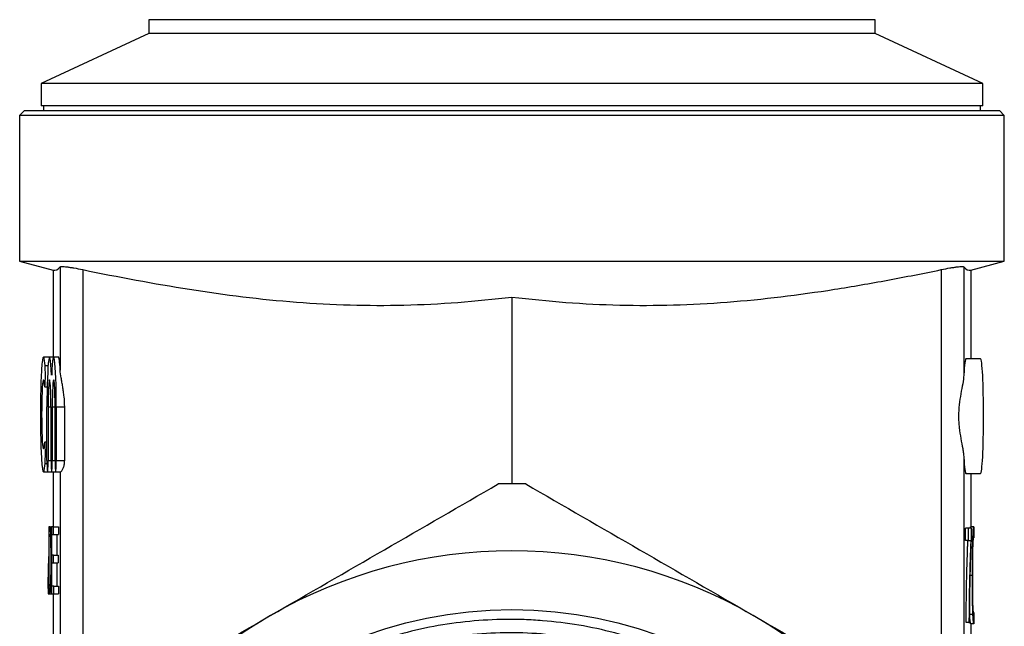
# Model space of a CAD drawing. Extents: x -66 to 600, y -18 to 405.
# Drawn here: x -58 to 45, y 234 to 297 of the extents above; entities that cross this region are included whole.
import ezdxf

# ---------------------------------------------------------------- set-up
doc = ezdxf.new("R2010")
doc.units = 0
doc.layers.get('0').update_dxf_attribs({"linetype": 'CONTINUOUS'})

msp = doc.modelspace()

# ---------------------------------------------------------------- linework, layer by layer
at = {"color": 7, "linetype": 'CONTINUOUS'}
for p, q in [((-44.04, 297.44), (-44.04, 296)), ((31.96, 296), (31.96, 297.44)), ((-44.04, 296), (-55.29, 290.76)), ((31.96, 296), (-44.04, 296)), ((43.21, 290.76), (31.96, 296)), ((-55.29, 290.76), (-55.29, 288.44)), ((43.21, 290.76), (-55.29, 290.76)), ((43.21, 288.44), (43.21, 290.76)), ((43.21, 288.44), (-55.29, 288.44)), ((-55.04, 288.44), (-55.04, 287.94)), ((42.96, 287.94), (42.96, 288.44)), ((-57.04, 287.94), (-57.54, 287.44)), ((-57.54, 287.44), (-57.54, 272.21)), ((45.46, 287.44), (-57.54, 287.44)), ((-57.04, 287.94), (44.96, 287.94)), ((45.46, 287.44), (44.96, 287.94)), ((45.46, 272.21), (45.46, 287.44)), ((-57.54, 272.21), (-54.04, 271.27)), ((-57.54, 272.21), (45.46, 272.21)), ((41.96, 271.27), (45.46, 272.21)), ((-54.04, 271.27), (-54.04, 262.19)), ((-53.3, 271.62), (-53.3, 260.81)), ((41.23, 271.62), (41.23, 260.31)), ((41.23, 271.62), (41.23, 260.31)), ((41.96, 271.27), (41.96, 262.01)), ((-6.04, 268.46), (-6.04, 248.94)), ((-54.41, 262.19), (-55.05, 262.19)), ((-53.98, 262.19), (-54.41, 262.19)), ((-53.48, 262.19), (-53.98, 262.19)), ((42.98, 262.01), (41.45, 262.01)), ((-54.91, 259.09), (-54.66, 259.09)), ((-54.68, 251.39), (-54.68, 256.97)), ((-54.55, 256.97), (-54.55, 251.39)), ((-54.26, 251.39), (-54.26, 256.97)), ((-54.13, 256.97), (-54.13, 251.39)), ((-53.84, 251.39), (-53.84, 256.97)), ((-53.71, 256.97), (-53.71, 251.39)), ((-53.71, 256.97), (-52.83, 256.97)), ((-52.83, 251.39), (-52.83, 256.97)), ((-54.68, 253.29), (-54.91, 253.29)), ((-53.71, 251.39), (-52.83, 251.39)), ((41.23, 251.7), (41.23, 222.47)), ((-55.05, 250.19), (-54.62, 250.19)), ((-54.62, 250.19), (-54.19, 250.19)), ((-54.19, 250.19), (-53.77, 250.19)), ((-54.04, 250.19), (-54.04, 244.44)), ((-53.77, 250.19), (-53.24, 250.19)), ((41.45, 250.01), (42.98, 250.01)), ((41.96, 250.01), (41.96, 244.44)), ((41.96, 250.01), (41.96, 244.44)), ((-54.39, 244.44), (-54.49, 244.44)), ((-54.49, 244.44), (-54.49, 237.44)), ((-54.39, 244.44), (-54.2, 244.44)), ((-54.34, 244.34), (-54.2, 244.34)), ((-53.99, 244.44), (-54.2, 244.44)), ((-54.2, 244.44), (-54.2, 237.44)), ((-53.99, 243.64), (-53.99, 244.44)), ((-53.99, 244.44), (-53.49, 244.44)), ((-53.49, 244.44), (-53.49, 243.64)), ((41.39, 243.03), (41.39, 244.31)), ((41.69, 244.31), (41.39, 244.31)), ((42.03, 244.31), (41.69, 244.31)), ((41.69, 244.31), (41.69, 243.03)), ((41.96, 244.44), (41.96, 244.31)), ((42.26, 244.44), (41.96, 244.44)), ((42.03, 243.28), (42.03, 244.31)), ((42.26, 244.44), (42.26, 243.29)), ((-54.45, 243.64), (-54.39, 243.64)), ((-54.45, 238.25), (-54.45, 243.64)), ((-54.29, 243.84), (-54.2, 243.84)), ((-54.16, 243.64), (-53.99, 243.64)), ((-54.16, 241.48), (-54.16, 243.64)), ((-53.99, 243.64), (-53.49, 243.64)), ((-53.66, 243.64), (-53.66, 241.48)), ((41.69, 243.03), (41.39, 243.03)), ((41.69, 243.03), (41.96, 243.03)), ((-54.54, 238.5), (-54.49, 241.34)), ((-54, 241.48), (-54.16, 241.48)), ((-54, 240.67), (-54, 241.48)), ((-54, 241.48), (-53.5, 241.48)), ((-53.5, 241.48), (-53.5, 240.67)), ((-54.25, 240.98), (-54.2, 240.98)), ((-54.16, 240.67), (-54, 240.67)), ((-54.16, 238.25), (-54.16, 240.67)), ((-54, 240.67), (-53.5, 240.67)), ((-53.66, 240.67), (-53.66, 238.25)), ((42.09, 239.37), (41.79, 239.37)), ((-54.52, 237.44), (-54.54, 238.5)), ((-54.54, 238.5), (-54.54, 237.44)), ((-54.39, 238.25), (-54.45, 238.25)), ((-53.98, 238.25), (-54.16, 238.25)), ((-53.98, 237.44), (-53.98, 238.25)), ((-53.98, 238.25), (-53.48, 238.25)), ((-53.48, 238.25), (-53.48, 237.44)), ((-54.54, 237.44), (-54.52, 237.44)), ((-54.52, 237.44), (-54.49, 237.44)), ((-54.49, 237.44), (-54.38, 237.44)), ((-54.38, 237.44), (-54.2, 237.44)), ((-54.2, 237.44), (-53.98, 237.44)), ((-54.04, 237.44), (-54.04, 231.44)), ((-53.98, 237.44), (-53.48, 237.44)), ((42.15, 235.28), (41.85, 235.28)), ((42.26, 235.49), (42.26, 235.47)), ((42.26, 235.47), (42.26, 234.31)), ((41.77, 234.44), (41.47, 234.44)), ((41.77, 234.44), (41.84, 234.44)), ((41.96, 234.31), (41.96, 227.43)), ((41.96, 234.31), (41.96, 227.44)), ((42.26, 234.31), (41.96, 234.31))]:
    msp.add_line(p, q, dxfattribs=at)
at = {"color": 8, "linetype": 'CONTINUOUS'}
for p, q in [((31.96, 297.44), (-44.04, 297.44)), ((-50.93, 271.32), (-50.93, 223.83)), ((38.86, 271.32), (38.86, 223.83)), ((-54.88, 261.31), (-54.56, 261.31)), ((-54.55, 256.97), (-54.26, 256.97)), ((-54.13, 256.97), (-53.84, 256.97)), ((-54.55, 251.39), (-54.26, 251.39)), ((-54.13, 251.39), (-53.84, 251.39)), ((41.23, 251.7), (41.23, 222.47)), ((-54.88, 251.07), (-54.68, 251.07)), ((-53.3, 250.19), (-53.3, 222.47))]:
    msp.add_line(p, q, dxfattribs=at)
at = {"color": 7, "linetype": 'CONTINUOUS'}
msp.add_circle((-6.04, 191.44), 44.36, dxfattribs=at)
for radius, start, end in [(57.5, 88.5667, 91.4333), (50.5, 60, 120), (50.5, 120, 180), (50.5, 0, 60)]:
    msp.add_arc((-6.04, 191.44), radius, start, end, dxfattribs=at)
for centre, major_axis, start_param, end_param in [((-55.05, 256.19), (0, 6), 5.735515, 9.972448), ((-54.41, 256.97), (0, 5.22), 5.404344, 7.853982), ((-53.98, 256.97), (0, 5.22), 4.712389, 7.162026), ((-53.48, 256.97), (0, 5.22), 5.538667, 6.283185), ((41.45, 256.01), (0, 6), 0, 0.770074), ((42.98, 256.01), (0, 6), 3.141593, 6.283185), ((-54.91, 260.29), (0, 1.2), 2.593922, 5.735515), ((-55.05, 256.19), (0, 3.6), 5.735515, 9.972448), ((-54.41, 256.97), (0, 2.82), 4.712389, 7.853982), ((-53.98, 256.97), (0, 2.82), 4.712389, 7.853982), ((-54.91, 252.1), (0, 1.2), 3.689263, 6.830856), ((-54.62, 251.39), (0, 1.2), 1.570796, 4.712389), ((-54.19, 251.39), (0, 1.2), 1.570796, 4.712389), ((-53.77, 251.39), (0, 1.2), 1.570796, 4.712389), ((41.45, 256.01), (0, 6), 2.371518, 3.141593)]:
    msp.add_ellipse(centre, major_axis=major_axis, ratio=0.052408, start_param=start_param, end_param=end_param, dxfattribs=at)
for points in [[(-54.04, 271.27), (-53.79, 271.21), (-53.54, 271.33), (-53.3, 271.62)], [(41.23, 271.62), (41.47, 271.33), (41.72, 271.21), (41.96, 271.27)], [(41.23, 271.62), (41.47, 271.33), (41.72, 271.21), (41.96, 271.27)], [(42.26, 244.44), (42.26, 244.44), (42.26, 244.44), (42.26, 244.44)], [(42.26, 243.29), (42.26, 243.29), (42.26, 243.29), (42.26, 243.29)], [(42.26, 235.47), (42.26, 235.47), (42.26, 235.47), (42.26, 235.47)], [(42.26, 234.31), (42.26, 234.31), (42.26, 234.31), (42.26, 234.31)]]:
    msp.add_open_spline(points, degree=3, dxfattribs=at)
for points, knots in [([(-53.3, 271.62), (-53.28, 271.64), (-53.21, 271.66), (-53.03, 271.65), (-52.96, 271.65), (-52.79, 271.64), (-52.7, 271.62), (-52.49, 271.6), (-52.38, 271.58), (-52.13, 271.54), (-52, 271.52), (-51.58, 271.45), (-51.27, 271.39), (-50.93, 271.32)], [0, 0, 0, 0, 0.25, 0.25, 0.375, 0.375, 0.5, 0.5, 0.625, 0.625, 0.75, 0.75, 1, 1, 1, 1]), ([(-50.93, 271.32), (-47.22, 270.55), (-43.5, 269.86), (-36.06, 268.69), (-32.33, 268.22), (-26.72, 267.78), (-24.85, 267.68), (-21.1, 267.58), (-19.22, 267.57), (-13.58, 267.71), (-9.81, 268.01), (-6.04, 268.46)], [0, 0, 0, 0, 0.25, 0.25, 0.5, 0.5, 0.625, 0.625, 0.75, 0.75, 1, 1, 1, 1]), ([(-6.04, 268.46), (-2.27, 268.01), (1.48, 267.71), (7.11, 267.57), (8.98, 267.58), (12.73, 267.68), (14.6, 267.78), (20.22, 268.22), (23.96, 268.68), (29.56, 269.56), (31.42, 269.88), (35.15, 270.57), (37.01, 270.94), (38.86, 271.32)], [0, 0, 0, 0, 0.25, 0.25, 0.375, 0.375, 0.5, 0.5, 0.75, 0.75, 0.875, 0.875, 1, 1, 1, 1]), ([(38.86, 271.32), (39.19, 271.39), (39.5, 271.45), (39.92, 271.52), (40.06, 271.54), (40.31, 271.58), (40.42, 271.6), (40.73, 271.64), (40.9, 271.65), (41.14, 271.66), (41.21, 271.64), (41.23, 271.62)], [0, 0, 0, 0, 0.25, 0.25, 0.375, 0.375, 0.5, 0.5, 0.75, 0.75, 1, 1, 1, 1]), ([(-52.83, 256.97), (-52.83, 257.34), (-52.85, 257.69), (-52.91, 258.22), (-52.93, 258.4), (-52.98, 258.74), (-53, 258.91), (-53.06, 259.24), (-53.09, 259.4), (-53.15, 259.71), (-53.17, 259.86), (-53.25, 260.3), (-53.29, 260.57), (-53.3, 260.81)], [0, 0, 0, 0, 0.25, 0.25, 0.375, 0.375, 0.5, 0.5, 0.625, 0.625, 0.75, 0.75, 1, 1, 1, 1]), ([(41.23, 260.31), (41.21, 260.03), (41.17, 259.73), (41.05, 259.07), (40.98, 258.72), (40.85, 257.99), (40.79, 257.6), (40.7, 256.81), (40.68, 256.41), (40.68, 255.81), (40.68, 255.61), (40.71, 255.21), (40.72, 255.01), (40.79, 254.42), (40.85, 254.04), (40.98, 253.3), (41.05, 252.95), (41.14, 252.46), (41.16, 252.3), (41.2, 251.99), (41.22, 251.84), (41.23, 251.7)], [0, 0, 0, 0, 0.125, 0.125, 0.25, 0.25, 0.375, 0.375, 0.5, 0.5, 0.5625, 0.5625, 0.625, 0.625, 0.75, 0.75, 0.875, 0.875, 0.9375, 0.9375, 1, 1, 1, 1]), ([(-53.24, 250.21), (-53.22, 250.21), (-53.18, 250.21), (-53.08, 250.37), (-52.95, 250.63), (-52.85, 251), (-52.84, 251.27), (-52.83, 251.39)], [0, 0, 0, 0, 0.149106, 0.357533, 0.57925, 0.806295, 1, 1, 1, 1]), ([(-31.29, 235.18), (-27.32, 237.47), (-23.35, 239.76), (-15.41, 244.34), (-11.44, 246.63), (-7.47, 248.92)], [0, 0, 0, 0, 0.5, 0.5, 1, 1, 1, 1]), ([(-4.6, 248.92), (-0.63, 246.63), (3.34, 244.34), (11.28, 239.76), (15.25, 237.47), (19.21, 235.18)], [0, 0, 0, 0, 0.5, 0.5, 1, 1, 1, 1]), ([(-54.34, 244.34), (-54.34, 244.36), (-54.34, 244.38), (-54.35, 244.41), (-54.36, 244.42), (-54.37, 244.44), (-54.38, 244.44), (-54.39, 244.44)], [0, 0, 0, 0, 0.25, 0.25, 0.5, 0.5, 1, 1, 1, 1]), ([(-54.29, 243.84), (-54.3, 243.9), (-54.3, 243.96), (-54.31, 244.06), (-54.31, 244.11), (-54.32, 244.19), (-54.32, 244.23), (-54.33, 244.29), (-54.33, 244.32), (-54.34, 244.34)], [0, 0, 0, 0, 0.25, 0.25, 0.5, 0.5, 0.75, 0.75, 1, 1, 1, 1]), ([(41.92, 244.31), (41.92, 244.33), (41.93, 244.45), (41.95, 244.44), (41.96, 244.44)], [0, 0, 0, 0, 0.1808556, 1, 1, 1, 1]), ([(42.26, 244.44), (42.26, 244.44), (42.25, 244.44), (42.23, 244.4), (42.23, 244.38), (42.21, 244.31), (42.2, 244.27), (42.19, 244.16), (42.18, 244.09), (42.17, 243.93), (42.17, 243.85), (42.16, 243.65), (42.15, 243.55), (42.14, 243.32), (42.14, 243.2), (42.13, 242.96), (42.13, 242.83), (42.12, 242.45), (42.11, 242.18), (42.11, 241.63), (42.1, 241.35), (42.1, 240.79), (42.1, 240.51), (42.1, 239.94), (42.1, 239.66), (42.09, 239.37)], [0, 0, 0, 0, 0.0625, 0.0625, 0.125, 0.125, 0.1875, 0.1875, 0.25, 0.25, 0.3125, 0.3125, 0.375, 0.375, 0.4375, 0.4375, 0.5, 0.5, 0.625, 0.625, 0.75, 0.75, 0.875, 0.875, 1, 1, 1, 1]), ([(-54.39, 243.64), (-54.38, 243.63), (-54.37, 243.63), (-54.36, 243.6), (-54.35, 243.59), (-54.35, 243.55), (-54.34, 243.52), (-54.34, 243.49)], [0, 0, 0, 0, 0.5, 0.5, 0.75, 0.75, 1, 1, 1, 1]), ([(-54.34, 243.49), (-54.33, 243.46), (-54.33, 243.43), (-54.33, 243.37), (-54.32, 243.33), (-54.32, 243.21), (-54.31, 243.12), (-54.31, 242.92), (-54.3, 242.82), (-54.3, 242.61), (-54.3, 242.5), (-54.29, 241.94), (-54.29, 241.47), (-54.29, 241)], [0, 0, 0, 0, 0.0625, 0.0625, 0.125, 0.125, 0.25, 0.25, 0.375, 0.375, 0.5, 0.5, 1, 1, 1, 1]), ([(-54.25, 240.98), (-54.25, 241.24), (-54.25, 241.49), (-54.25, 242), (-54.25, 242.25), (-54.26, 242.75), (-54.26, 242.99), (-54.27, 243.33), (-54.28, 243.43), (-54.28, 243.59), (-54.28, 243.65), (-54.29, 243.75), (-54.29, 243.79), (-54.29, 243.84)], [0, 0, 0, 0, 0.25, 0.25, 0.5, 0.5, 0.75, 0.75, 0.875, 0.875, 0.9375, 0.9375, 1, 1, 1, 1]), ([(41.86, 237.16), (41.87, 237.44), (41.87, 237.72), (41.88, 238.27), (41.89, 238.54), (41.9, 239.07), (41.9, 239.34), (41.92, 239.87), (41.92, 240.13), (41.94, 240.9), (41.96, 241.4), (41.98, 242.13), (41.99, 242.37), (42, 242.72), (42.01, 242.83), (42.02, 243.06), (42.02, 243.17), (42.03, 243.28)], [0, 0, 0, 0, 0.125, 0.125, 0.25, 0.25, 0.375, 0.375, 0.5, 0.5, 0.75, 0.75, 0.875, 0.875, 0.9375, 0.9375, 1, 1, 1, 1]), ([(42.19, 242.6), (42.2, 242.71), (42.2, 242.81), (42.21, 242.98), (42.22, 243.05), (42.23, 243.17), (42.24, 243.22), (42.25, 243.26), (42.25, 243.27), (42.26, 243.29), (42.26, 243.29), (42.26, 243.29)], [0, 0, 0, 0, 0.25, 0.25, 0.5, 0.5, 0.75, 0.75, 0.875, 0.875, 1, 1, 1, 1]), ([(41.47, 234.44), (41.47, 234.54), (41.47, 234.64), (41.47, 234.84), (41.47, 234.94), (41.48, 235.23), (41.48, 235.43), (41.48, 236.02), (41.49, 236.4), (41.5, 237.17), (41.5, 237.55), (41.51, 238.31), (41.52, 238.68), (41.55, 239.77), (41.57, 240.47), (41.6, 241.47), (41.61, 241.8), (41.63, 242.27), (41.63, 242.43), (41.65, 242.74), (41.65, 242.88), (41.66, 243.03)], [0, 0, 0, 0, 0.03125, 0.03125, 0.0625, 0.0625, 0.125, 0.125, 0.25, 0.25, 0.375, 0.375, 0.5, 0.5, 0.75, 0.75, 0.875, 0.875, 0.9375, 0.9375, 1, 1, 1, 1]), ([(41.96, 243.03), (41.95, 242.88), (41.95, 242.74), (41.93, 242.43), (41.93, 242.27), (41.91, 241.79), (41.9, 241.47), (41.86, 240.45), (41.85, 239.75), (41.82, 238.65), (41.81, 238.28), (41.8, 237.53), (41.8, 237.16), (41.79, 236.4), (41.78, 236.01), (41.78, 235.43), (41.78, 235.23), (41.77, 234.94), (41.77, 234.84), (41.77, 234.64), (41.77, 234.54), (41.77, 234.44)], [0, 0, 0, 0, 0.0625, 0.0625, 0.125, 0.125, 0.25, 0.25, 0.5, 0.5, 0.625, 0.625, 0.75, 0.75, 0.875, 0.875, 0.9375, 0.9375, 0.96875, 0.96875, 1, 1, 1, 1]), ([(42.16, 239.38), (42.16, 239.66), (42.16, 239.93), (42.16, 240.48), (42.17, 240.76), (42.17, 241.31), (42.17, 241.58), (42.18, 241.97), (42.18, 242.11), (42.18, 242.3), (42.19, 242.36), (42.19, 242.48), (42.19, 242.54), (42.19, 242.6)], [0, 0, 0, 0, 0.25, 0.25, 0.5, 0.5, 0.75, 0.75, 0.875, 0.875, 0.9375, 0.9375, 1, 1, 1, 1]), ([(-54.38, 237.44), (-54.38, 237.44), (-54.37, 237.45), (-54.36, 237.46), (-54.36, 237.48), (-54.35, 237.51), (-54.34, 237.54), (-54.33, 237.6), (-54.32, 237.64), (-54.31, 237.73), (-54.31, 237.79), (-54.3, 237.91), (-54.3, 237.98), (-54.29, 238.21), (-54.28, 238.39), (-54.27, 238.75), (-54.27, 238.94), (-54.26, 239.34), (-54.26, 239.54), (-54.25, 239.95), (-54.25, 240.15), (-54.25, 240.56), (-54.25, 240.77), (-54.25, 240.98)], [0, 0, 0, 0, 0.0625, 0.0625, 0.125, 0.125, 0.1875, 0.1875, 0.25, 0.25, 0.3125, 0.3125, 0.375, 0.375, 0.5, 0.5, 0.625, 0.625, 0.75, 0.75, 0.875, 0.875, 1, 1, 1, 1]), ([(-54.29, 241), (-54.29, 240.8), (-54.29, 240.6), (-54.29, 240.21), (-54.29, 240.01), (-54.29, 239.63), (-54.3, 239.44), (-54.3, 239.17), (-54.3, 239.08), (-54.31, 238.91), (-54.31, 238.83), (-54.31, 238.75)], [0, 0, 0, 0, 0.25, 0.25, 0.5, 0.5, 0.75, 0.75, 0.875, 0.875, 1, 1, 1, 1]), ([(42.09, 239.37), (42.1, 239.02), (42.1, 238.66), (42.1, 237.95), (42.1, 237.59), (42.11, 236.89), (42.11, 236.55), (42.12, 236.05), (42.13, 235.89), (42.14, 235.58), (42.14, 235.43), (42.15, 235.28)], [0, 0, 0, 0, 0.25, 0.25, 0.5, 0.5, 0.75, 0.75, 0.875, 0.875, 1, 1, 1, 1]), ([(42.26, 235.47), (42.26, 235.47), (42.25, 235.48), (42.24, 235.51), (42.24, 235.54), (42.22, 235.66), (42.21, 235.78), (42.2, 236.05), (42.19, 236.21), (42.18, 236.48), (42.18, 236.58), (42.18, 236.77), (42.18, 236.86), (42.17, 237.16), (42.17, 237.36), (42.17, 237.76), (42.17, 237.96), (42.16, 238.36), (42.16, 238.57), (42.16, 238.97), (42.16, 239.18), (42.16, 239.38)], [0, 0, 0, 0, 0.0625, 0.0625, 0.125, 0.125, 0.25, 0.25, 0.375, 0.375, 0.4375, 0.4375, 0.5, 0.5, 0.625, 0.625, 0.75, 0.75, 0.875, 0.875, 1, 1, 1, 1]), ([(-54.31, 238.75), (-54.32, 238.7), (-54.32, 238.65), (-54.32, 238.57), (-54.33, 238.53), (-54.33, 238.43), (-54.34, 238.37), (-54.35, 238.3), (-54.36, 238.28), (-54.37, 238.26), (-54.38, 238.25), (-54.39, 238.25)], [0, 0, 0, 0, 0.125, 0.125, 0.25, 0.25, 0.5, 0.5, 0.75, 0.75, 1, 1, 1, 1]), ([(41.84, 234.44), (41.84, 234.67), (41.84, 234.9), (41.84, 235.36), (41.85, 235.59), (41.85, 236.04), (41.85, 236.27), (41.86, 236.72), (41.86, 236.94), (41.86, 237.16)], [0, 0, 0, 0, 0.25, 0.25, 0.5, 0.5, 0.75, 0.75, 1, 1, 1, 1]), ([(-55.1, 221.43), (-51.13, 223.72), (-47.16, 226.01), (-39.22, 230.59), (-35.25, 232.89), (-31.29, 235.18)], [0, 0, 0, 0, 0.5, 0.5, 1, 1, 1, 1]), ([(19.21, 235.18), (23.18, 232.89), (27.15, 230.59), (35.09, 226.01), (39.06, 223.72), (43.03, 221.43)], [0, 0, 0, 0, 0.5, 0.5, 1, 1, 1, 1]), ([(41.96, 234.31), (41.95, 234.32), (41.94, 234.33), (41.92, 234.4), (41.91, 234.46), (41.89, 234.62), (41.88, 234.72), (41.87, 234.91), (41.86, 234.98), (41.85, 235.12), (41.85, 235.2), (41.85, 235.28)], [0, 0, 0, 0, 0.25, 0.25, 0.5, 0.5, 0.75, 0.75, 0.875, 0.875, 1, 1, 1, 1]), ([(42.15, 235.28), (42.15, 235.2), (42.15, 235.12), (42.16, 234.98), (42.17, 234.91), (42.18, 234.72), (42.19, 234.62), (42.21, 234.46), (42.22, 234.4), (42.24, 234.33), (42.25, 234.32), (42.26, 234.31)], [0, 0, 0, 0, 0.125, 0.125, 0.25, 0.25, 0.5, 0.5, 0.75, 0.75, 1, 1, 1, 1]), ([(21.23, 223.08), (20.27, 223.92), (19.26, 224.71), (17.19, 226.21), (16.11, 226.91), (12.82, 228.86), (10.53, 229.94), (7.54, 231.03), (6.94, 231.24), (5.72, 231.62), (5.1, 231.8), (3.25, 232.29), (2.01, 232.56), (-1.73, 233.2), (-4.26, 233.4), (-8.08, 233.35), (-9.36, 233.27), (-11.9, 233), (-13.17, 232.81), (-15.05, 232.44), (-15.68, 232.3), (-16.92, 231.99), (-17.53, 231.83), (-19.36, 231.29), (-20.55, 230.88), (-24.08, 229.48), (-26.34, 228.34), (-29.6, 226.3), (-30.65, 225.57), (-32.69, 224.02), (-33.67, 223.2), (-35.56, 221.47), (-36.46, 220.57), (-38.18, 218.68), (-39, 217.69), (-41.31, 214.64), (-42.65, 212.49), (-44.36, 209.1), (-44.88, 207.95), (-45.58, 206.17), (-45.8, 205.57), (-46.22, 204.36), (-46.41, 203.75), (-46.95, 201.91), (-47.26, 200.67), (-47.76, 198.15), (-47.95, 196.89), (-48.21, 194.35), (-48.29, 193.07), (-48.32, 190.51), (-48.28, 189.23), (-48.13, 187.32), (-48.07, 186.68), (-47.91, 185.41), (-47.82, 184.78), (-47.5, 182.89), (-47.23, 181.65), (-46.26, 177.97), (-45.4, 175.6), (-43.78, 172.14), (-43.19, 171), (-41.9, 168.79), (-41.21, 167.72), (-39.72, 165.63), (-38.93, 164.62), (-37.27, 162.68), (-36.4, 161.75), (-35.02, 160.41), (-34.55, 159.98), (-33.6, 159.13), (-33.11, 158.72), (-31.63, 157.52), (-30.61, 156.77), (-27.47, 154.65), (-25.25, 153.42), (-21.72, 151.88), (-20.53, 151.42), (-18.11, 150.61), (-16.88, 150.26), (-14.39, 149.67), (-13.13, 149.43), (-10.6, 149.07), (-9.32, 148.94), (-6.77, 148.81), (-5.49, 148.8), (-2.94, 148.9), (-1.66, 149), (2.13, 149.49), (4.6, 150.03), (8.22, 151.17), (9.42, 151.61), (11.18, 152.35), (11.77, 152.61), (12.93, 153.15), (13.5, 153.44), (15.2, 154.33), (16.3, 154.97), (18.45, 156.37), (19.49, 157.11), (21.5, 158.68), (22.48, 159.51), (24.34, 161.27), (25.23, 162.18), (27.76, 165.02), (29.27, 167.05), (30.93, 169.75), (31.25, 170.3), (31.87, 171.42), (32.17, 171.99), (33.02, 173.71), (33.54, 174.87), (34.47, 177.26), (34.88, 178.47), (35.59, 180.93), (35.9, 182.18), (36.39, 184.69), (36.58, 185.95), (36.84, 188.49), (36.92, 189.78), (36.97, 193.6), (36.78, 196.12), (36.17, 199.86), (35.91, 201.11), (35.27, 203.58), (34.9, 204.81), (34.05, 207.21), (33.57, 208.4), (32.51, 210.73), (31.92, 211.87), (30.65, 214.09), (29.97, 215.17), (28.51, 217.27), (27.74, 218.29), (26.1, 220.24), (25.24, 221.18), (23.89, 222.54), (23.43, 222.98), (22.49, 223.84), (22.01, 224.27), (19.56, 226.31), (17.48, 227.76), (14.2, 229.65), (13.07, 230.23), (10.76, 231.3), (9.57, 231.79), (7.17, 232.65), (5.95, 233.03), (3.47, 233.68), (2.22, 233.95), (-0.3, 234.37), (-1.57, 234.53), (-3.48, 234.68), (-4.12, 234.72), (-5.4, 234.76), (-6.04, 234.77), (-9.21, 234.74), (-11.73, 234.49), (-15.46, 233.8), (-16.7, 233.51), (-19.17, 232.82), (-20.38, 232.42), (-22.77, 231.52), (-23.95, 231.01), (-26.26, 229.9), (-27.38, 229.3), (-29.03, 228.31), (-29.57, 227.98), (-30.64, 227.27), (-31.16, 226.91), (-32.72, 225.78), (-33.71, 224.99), (-36.59, 222.51), (-38.35, 220.69), (-40.35, 218.23), (-40.74, 217.73), (-41.5, 216.7), (-41.87, 216.18), (-42.94, 214.59), (-43.61, 213.51), (-45.45, 210.19), (-46.48, 207.88), (-47.73, 204.27), (-48.1, 203.04), (-48.72, 200.56), (-48.97, 199.31), (-49.37, 196.79), (-49.52, 195.51), (-49.69, 192.97), (-49.73, 191.71), (-49.66, 187.91), (-49.39, 185.4), (-48.79, 182.26), (-48.65, 181.64), (-48.35, 180.39), (-48.19, 179.78), (-47.66, 177.93), (-47.25, 176.72), (-46.34, 174.33), (-45.82, 173.16), (-44.7, 170.86), (-44.09, 169.74), (-42.77, 167.55), (-42.06, 166.49), (-40.57, 164.44), (-38.99, 162.46), (-37.25, 160.62), (-35.43, 158.86), (-34.47, 158.02), (-32.48, 156.4), (-31.45, 155.65), (-29.34, 154.22), (-28.24, 153.55), (-26.01, 152.31), (-24.86, 151.74), (-22.53, 150.7), (-21.34, 150.23), (-18.92, 149.4), (-17.69, 149.03), (-15.83, 148.57), (-15.21, 148.43), (-13.95, 148.17), (-13.32, 148.06), (-10.17, 147.56), (-7.65, 147.38), (-3.86, 147.44), (-2.59, 147.52), (-0.06, 147.78), (1.21, 147.96), (3.72, 148.44), (4.96, 148.74), (7.42, 149.43), (8.64, 149.84), (11.03, 150.75), (12.2, 151.25), (13.93, 152.08), (14.5, 152.38), (15.63, 152.98), (16.18, 153.3), (18.91, 154.92), (20.96, 156.39), (23.85, 158.87), (24.78, 159.73), (26.12, 161.1), (26.56, 161.57), (27.41, 162.52), (27.83, 163), (29.84, 165.45), (31.28, 167.53), (33.16, 170.83), (33.74, 171.96), (34.81, 174.28), (35.3, 175.47), (35.73, 176.68)], [0, 0, 0, 0, 0.007812, 0.007812, 0.015625, 0.015625, 0.03125, 0.03125, 0.035156, 0.035156, 0.039062, 0.039062, 0.046875, 0.046875, 0.0625, 0.0625, 0.070312, 0.070312, 0.078125, 0.078125, 0.082031, 0.082031, 0.085937, 0.085937, 0.09375, 0.09375, 0.109375, 0.109375, 0.117187, 0.117187, 0.125, 0.125, 0.132812, 0.132812, 0.140625, 0.140625, 0.15625, 0.15625, 0.164062, 0.164062, 0.167969, 0.167969, 0.171875, 0.171875, 0.179687, 0.179687, 0.1875, 0.1875, 0.195312, 0.195312, 0.203125, 0.203125, 0.207031, 0.207031, 0.210937, 0.210937, 0.21875, 0.21875, 0.234375, 0.234375, 0.242187, 0.242187, 0.25, 0.25, 0.257812, 0.257812, 0.265625, 0.265625, 0.269531, 0.269531, 0.273437, 0.273437, 0.28125, 0.28125, 0.296875, 0.296875, 0.304687, 0.304687, 0.3125, 0.3125, 0.320312, 0.320312, 0.328125, 0.328125, 0.335937, 0.335937, 0.34375, 0.34375, 0.359375, 0.359375, 0.367187, 0.367187, 0.371094, 0.371094, 0.375, 0.375, 0.382812, 0.382812, 0.390625, 0.390625, 0.398437, 0.398437, 0.40625, 0.40625, 0.421875, 0.421875, 0.425781, 0.425781, 0.429687, 0.429687, 0.4375, 0.4375, 0.445312, 0.445312, 0.453125, 0.453125, 0.460937, 0.460937, 0.46875, 0.46875, 0.484375, 0.484375, 0.492187, 0.492187, 0.5, 0.5, 0.507812, 0.507812, 0.515625, 0.515625, 0.523437, 0.523437, 0.53125, 0.53125, 0.539062, 0.539062, 0.542969, 0.542969, 0.546875, 0.546875, 0.5625, 0.5625, 0.570312, 0.570312, 0.578125, 0.578125, 0.585937, 0.585937, 0.59375, 0.59375, 0.601562, 0.601562, 0.605469, 0.605469, 0.609375, 0.609375, 0.625, 0.625, 0.632812, 0.632812, 0.640625, 0.640625, 0.648437, 0.648437, 0.65625, 0.65625, 0.660156, 0.660156, 0.664062, 0.664062, 0.671875, 0.671875, 0.6875, 0.6875, 0.691406, 0.691406, 0.695312, 0.695312, 0.703125, 0.703125, 0.71875, 0.71875, 0.726562, 0.726562, 0.734375, 0.734375, 0.742187, 0.742187, 0.75, 0.75, 0.765625, 0.765625, 0.769531, 0.769531, 0.773437, 0.773437, 0.78125, 0.78125, 0.789062, 0.789062, 0.796875, 0.796875, 0.804687, 0.804687, 0.8125, 0.820312, 0.820312, 0.828125, 0.828125, 0.835937, 0.835937, 0.84375, 0.84375, 0.851562, 0.851562, 0.859375, 0.859375, 0.867187, 0.867187, 0.871094, 0.871094, 0.875, 0.875, 0.890625, 0.890625, 0.898437, 0.898437, 0.90625, 0.90625, 0.914062, 0.914062, 0.921875, 0.921875, 0.929687, 0.929687, 0.933594, 0.933594, 0.9375, 0.9375, 0.953125, 0.953125, 0.960937, 0.960937, 0.964844, 0.964844, 0.96875, 0.96875, 0.984375, 0.984375, 0.992188, 0.992188, 1, 1, 1, 1])]:
    msp.add_open_spline(points, degree=3, knots=knots, dxfattribs=at)

doc.saveas('drawing.dxf')
